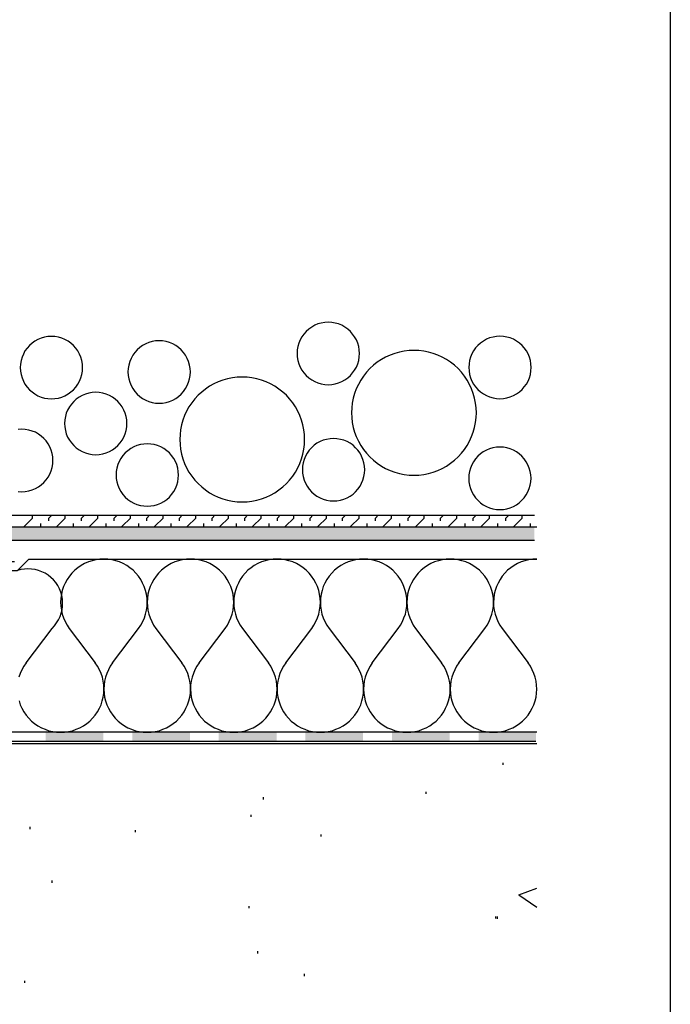
# Model space of a CAD drawing. Extents: x 46 to 171, y 77 to 202.
# Drawn here: x 138 to 171, y 110 to 160 of the extents above; entities that cross this region are included whole.
import ezdxf

# ---------------------------------------------------------------- set-up
doc = ezdxf.new("R2010")
doc.units = 0
doc.header["$MEASUREMENT"] = 0
doc.layers.add('LAYER_1', color=160, linetype='Continuous')

# ---------------------------------------------------------------- blocks, each defined once
blk = doc.blocks.new('AI9-BLK21')
at = {"layer": 'LAYER_1'}
for color, points in [(2, [(15.451, -5.397), (15.233, -5.519), (55.626, -5.747), (15.451, -5.397)]), (2, [(15.679, -5.291), (15.451, -5.397), (55.626, -5.747), (15.679, -5.291)]), (2, [(15.916, -5.205), (15.679, -5.291), (55.626, -5.747), (15.916, -5.205)]), (2, [(16.159, -5.136), (15.916, -5.205), (55.626, -5.747), (16.159, -5.136)]), (2, [(16.406, -5.087), (16.159, -5.136), (55.626, -5.747), (16.406, -5.087)]), (2, [(16.658, -5.054), (16.406, -5.087), (55.626, -5.747), (16.658, -5.054)]), (2, [(16.658, -5.054), (55.626, -5.044), (16.91, -5.044), (16.658, -5.054)]), (2, [(55.626, -5.044), (16.658, -5.054), (55.626, -5.747), (55.626, -5.044)]), (2, [(15.233, -5.519), (15.024, -5.66), (55.626, -5.747), (15.233, -5.519)]), (2, [(15.024, -5.66), (16.91, -5.747), (55.626, -5.747), (15.024, -5.66)]), (7, [(33.817, -15.908), (33.817, -15.441), (30.897, -15.908), (33.817, -15.908)]), (7, [(33.817, -15.441), (30.897, -15.908), (30.897, -15.441), (33.817, -15.441)]), (7, [(38.196, -15.908), (38.196, -15.441), (35.277, -15.908), (38.196, -15.908)]), (7, [(38.196, -15.441), (35.277, -15.908), (35.277, -15.441), (38.196, -15.441)]), (7, [(42.575, -15.908), (42.575, -15.441), (39.656, -15.908), (42.575, -15.908)]), (7, [(42.575, -15.441), (39.656, -15.908), (39.656, -15.441), (42.575, -15.441)]), (7, [(46.959, -15.908), (46.959, -15.441), (44.04, -15.908), (46.959, -15.908)]), (7, [(46.959, -15.441), (44.04, -15.908), (44.04, -15.441), (46.959, -15.441)]), (7, [(51.339, -15.908), (51.339, -15.441), (48.42, -15.908), (51.339, -15.908)]), (7, [(51.339, -15.441), (48.42, -15.908), (48.42, -15.441), (51.339, -15.441)]), (7, [(55.699, -15.908), (55.699, -15.441), (52.798, -15.908), (55.699, -15.908)]), (7, [(55.699, -15.441), (52.798, -15.908), (52.798, -15.441), (55.699, -15.441)])]:
    blk.add_hatch(color=color, dxfattribs=at).paths.add_polyline_path(points, is_closed=False)
at = {"layer": 'LAYER_1', "color": 7}
for p, q in [((16.91, -4.462), (55.626, -4.462)), ((30.233, -4.607), (30.233, -4.462)), ((31.057, -4.607), (31.203, -4.462)), ((31.882, -4.607), (31.882, -4.462)), ((32.711, -4.607), (32.852, -4.462)), ((33.536, -4.607), (33.536, -4.462)), ((34.36, -4.607), (34.505, -4.462)), ((35.184, -4.607), (35.184, -4.462)), ((36.013, -4.607), (36.155, -4.462)), ((36.838, -4.607), (36.838, -4.462)), ((37.663, -4.607), (37.808, -4.462)), ((38.492, -4.607), (38.492, -4.462)), ((39.316, -4.607), (39.462, -4.462)), ((40.141, -4.607), (40.141, -4.462)), ((40.97, -4.607), (41.111, -4.462)), ((41.795, -4.607), (41.795, -4.462)), ((42.619, -4.607), (42.764, -4.462)), ((43.444, -4.607), (43.444, -4.462)), ((44.273, -4.607), (44.413, -4.462)), ((45.097, -4.607), (45.097, -4.462)), ((45.921, -4.607), (46.067, -4.462)), ((46.751, -4.607), (46.751, -4.462)), ((47.575, -4.607), (47.721, -4.462)), ((48.4, -4.607), (48.4, -4.462)), ((49.229, -4.607), (49.37, -4.462)), ((50.053, -4.607), (50.053, -4.462)), ((50.878, -4.607), (51.024, -4.462)), ((51.703, -4.607), (51.703, -4.462)), ((52.532, -4.607), (52.672, -4.462)), ((53.356, -4.607), (53.356, -4.462)), ((54.181, -4.607), (54.326, -4.462)), ((55.01, -4.607), (55.01, -4.462)), ((29.816, -5.02), (30.233, -4.607)), ((30.645, -5.02), (30.645, -4.874)), ((31.057, -4.753), (31.057, -4.607)), ((31.47, -5.02), (31.882, -4.607)), ((32.295, -5.02), (32.295, -4.874)), ((32.711, -4.753), (32.711, -4.607)), ((33.124, -5.02), (33.536, -4.607)), ((33.948, -5.02), (33.948, -4.874)), ((34.36, -4.753), (34.36, -4.607)), ((34.772, -5.02), (35.184, -4.607)), ((35.602, -5.02), (35.602, -4.874)), ((36.013, -4.753), (36.013, -4.607)), ((36.426, -5.02), (36.838, -4.607)), ((37.25, -5.02), (37.25, -4.874)), ((37.663, -4.753), (37.663, -4.607)), ((38.075, -5.02), (38.492, -4.607)), ((38.904, -5.02), (38.904, -4.874)), ((39.316, -4.753), (39.316, -4.607)), ((39.728, -5.02), (40.141, -4.607)), ((40.553, -5.02), (40.553, -4.874)), ((40.97, -4.753), (40.97, -4.607)), ((41.382, -5.02), (41.795, -4.607)), ((42.207, -5.02), (42.207, -4.874)), ((42.619, -4.753), (42.619, -4.607)), ((43.032, -5.02), (43.444, -4.607)), ((43.861, -5.02), (43.861, -4.874)), ((44.273, -4.753), (44.273, -4.607)), ((44.685, -5.02), (45.097, -4.607)), ((45.509, -5.02), (45.509, -4.874)), ((45.921, -4.753), (45.921, -4.607)), ((46.334, -5.02), (46.751, -4.607)), ((47.164, -5.02), (47.164, -4.874)), ((47.575, -4.753), (47.575, -4.607)), ((47.988, -5.02), (48.4, -4.607)), ((48.813, -5.02), (48.813, -4.874)), ((49.229, -4.753), (49.229, -4.607)), ((49.641, -5.02), (50.053, -4.607)), ((50.466, -5.02), (50.466, -4.874)), ((50.878, -4.753), (50.878, -4.607)), ((51.29, -5.02), (51.703, -4.607)), ((52.12, -5.02), (52.12, -4.874)), ((52.532, -4.753), (52.532, -4.607)), ((52.944, -5.02), (53.356, -4.607)), ((53.769, -5.02), (53.769, -4.874)), ((54.181, -4.753), (54.181, -4.607)), ((54.593, -5.02), (55.01, -4.607)), ((55.423, -5.02), (55.423, -4.874)), ((16.91, -5.044), (55.626, -5.044)), ((29.816, -5.044), (29.816, -5.02)), ((30.542, -5.044), (33.463, -5.044)), ((30.616, -5.044), (30.645, -5.02)), ((31.47, -5.044), (31.47, -5.02)), ((32.27, -5.044), (32.295, -5.02)), ((33.124, -5.044), (33.124, -5.02)), ((33.919, -5.044), (33.948, -5.02)), ((34.772, -5.044), (34.772, -5.02)), ((34.922, -5.044), (37.847, -5.044)), ((35.573, -5.044), (35.602, -5.02)), ((36.426, -5.044), (36.426, -5.02)), ((37.226, -5.044), (37.25, -5.02)), ((38.075, -5.044), (38.075, -5.02)), ((38.875, -5.044), (38.904, -5.02)), ((39.307, -5.044), (42.226, -5.044)), ((39.728, -5.044), (39.728, -5.02)), ((40.528, -5.044), (40.553, -5.02)), ((41.382, -5.044), (41.382, -5.02)), ((42.178, -5.044), (42.207, -5.02)), ((43.032, -5.044), (43.032, -5.02)), ((43.686, -5.044), (46.606, -5.044)), ((43.832, -5.044), (43.861, -5.02)), ((44.685, -5.044), (44.685, -5.02)), ((45.485, -5.044), (45.509, -5.02)), ((46.334, -5.044), (46.334, -5.02)), ((47.134, -5.044), (47.164, -5.02)), ((47.988, -5.044), (47.988, -5.02)), ((48.065, -5.044), (50.985, -5.044)), ((48.788, -5.044), (48.813, -5.02)), ((49.641, -5.044), (49.641, -5.02)), ((50.437, -5.044), (50.466, -5.02)), ((51.29, -5.044), (51.29, -5.02)), ((52.091, -5.044), (52.12, -5.02)), ((52.444, -5.044), (55.743, -5.044)), ((52.944, -5.044), (52.944, -5.02)), ((53.745, -5.044), (53.769, -5.02)), ((54.593, -5.044), (54.593, -5.02)), ((55.393, -5.044), (55.423, -5.02)), ((54.05, -17.091), (54.05, -16.979)), ((41.915, -18.842), (41.915, -18.729)), ((50.141, -18.56), (50.141, -18.448)), ((41.295, -19.724), (41.295, -19.613)), ((30.117, -20.339), (30.117, -20.228)), ((35.446, -20.496), (35.446, -20.384)), ((44.84, -20.714), (44.84, -20.602)), ((31.218, -23.051), (31.218, -22.939)), ((54.836, -23.666), (55.743, -23.318)), ((54.836, -23.666), (55.743, -24.278)), ((41.198, -24.341), (41.198, -24.23)), ((53.667, -24.865), (53.667, -24.754)), ((53.764, -24.869), (53.764, -24.757)), ((41.635, -26.621), (41.635, -26.509)), ((43.996, -27.774), (43.996, -27.663)), ((29.835, -28.114), (29.835, -28.003))]:
    blk.add_line(p, q, dxfattribs=at)
for points in [[(-62.5, 62.5), (62.5, 62.5), (62.5, -62.5), (-62.5, -62.5)], [(46.77, 3.714), (46.761, 3.895), (46.732, 4.069), (46.683, 4.239), (46.615, 4.404), (46.528, 4.558), (46.426, 4.699), (46.31, 4.83), (46.179, 4.951), (46.033, 5.054), (45.878, 5.14), (45.713, 5.209), (45.544, 5.257), (45.369, 5.286), (45.194, 5.296), (45.015, 5.286), (44.84, 5.257), (44.671, 5.209), (44.511, 5.14), (44.355, 5.054), (44.21, 4.951), (44.079, 4.83), (43.958, 4.699), (43.856, 4.558), (43.774, 4.404), (43.706, 4.239), (43.657, 4.069), (43.623, 3.895), (43.614, 3.714), (43.623, 3.541), (43.657, 3.366), (43.706, 3.195), (43.774, 3.031), (43.856, 2.876), (43.958, 2.73), (44.079, 2.6), (44.21, 2.483), (44.355, 2.381), (44.511, 2.293), (44.671, 2.227), (44.84, 2.178), (45.015, 2.148), (45.194, 2.138), (45.369, 2.148), (45.544, 2.178), (45.713, 2.227), (45.878, 2.293), (46.033, 2.381), (46.179, 2.483), (46.31, 2.6), (46.426, 2.73), (46.528, 2.876), (46.615, 3.031), (46.683, 3.195), (46.732, 3.366), (46.761, 3.541), (46.77, 3.714)], [(32.765, 3.002), (32.754, 3.181), (32.725, 3.355), (32.677, 3.526), (32.609, 3.69), (32.527, 3.846), (32.42, 3.986), (32.304, 4.122), (32.173, 4.239), (32.027, 4.34), (31.872, 4.428), (31.707, 4.495), (31.537, 4.544), (31.363, 4.573), (31.188, 4.583), (31.013, 4.573), (30.839, 4.544), (30.669, 4.495), (30.505, 4.428), (30.35, 4.34), (30.204, 4.239), (30.073, 4.122), (29.957, 3.986), (29.849, 3.846), (29.767, 3.69), (29.699, 3.526), (29.651, 3.355), (29.622, 3.181), (29.612, 3.002), (29.622, 2.827), (29.651, 2.652), (29.699, 2.483), (29.767, 2.318), (29.849, 2.163), (29.957, 2.018), (30.073, 1.886), (30.204, 1.77), (30.35, 1.668), (30.505, 1.581), (30.669, 1.512), (30.839, 1.464), (31.013, 1.436), (31.188, 1.425), (31.363, 1.436), (31.537, 1.464), (31.707, 1.512), (31.872, 1.581), (32.027, 1.668), (32.173, 1.77), (32.304, 1.886), (32.42, 2.018), (32.527, 2.163), (32.609, 2.318), (32.677, 2.483), (32.725, 2.652), (32.754, 2.827), (32.765, 3.002)], [(55.456, 3.011), (55.446, 3.186), (55.417, 3.361), (55.369, 3.53), (55.301, 3.696), (55.219, 3.851), (55.112, 3.997), (54.996, 4.127), (54.865, 4.244), (54.719, 4.345), (54.564, 4.432), (54.399, 4.5), (54.23, 4.549), (54.055, 4.578), (53.88, 4.588), (53.705, 4.578), (53.531, 4.549), (53.356, 4.5), (53.196, 4.432), (53.042, 4.345), (52.896, 4.244), (52.765, 4.127), (52.648, 3.997), (52.541, 3.851), (52.46, 3.696), (52.391, 3.53), (52.343, 3.361), (52.314, 3.186), (52.304, 3.011), (52.314, 2.832), (52.343, 2.657), (52.391, 2.488), (52.46, 2.323), (52.541, 2.167), (52.648, 2.027), (52.765, 1.892), (52.896, 1.775), (53.042, 1.673), (53.196, 1.586), (53.356, 1.518), (53.531, 1.469), (53.705, 1.44), (53.88, 1.431), (54.055, 1.44), (54.23, 1.469), (54.399, 1.518), (54.564, 1.586), (54.719, 1.673), (54.865, 1.775), (54.996, 1.892), (55.112, 2.027), (55.219, 2.167), (55.301, 2.323), (55.369, 2.488), (55.417, 2.657), (55.446, 2.832), (55.456, 3.011)], [(38.215, 2.784), (38.206, 2.958), (38.176, 3.132), (38.128, 3.303), (38.06, 3.467), (37.974, 3.623), (37.872, 3.762), (37.754, 3.899), (37.624, 4.015), (37.479, 4.117), (37.322, 4.205), (37.158, 4.272), (36.988, 4.32), (36.814, 4.35), (36.64, 4.36), (36.46, 4.35), (36.285, 4.32), (36.115, 4.272), (35.955, 4.205), (35.8, 4.117), (35.654, 4.015), (35.524, 3.899), (35.403, 3.762), (35.301, 3.623), (35.218, 3.467), (35.151, 3.303), (35.102, 3.132), (35.068, 2.958), (35.058, 2.784), (35.068, 2.604), (35.102, 2.429), (35.151, 2.26), (35.218, 2.094), (35.301, 1.94), (35.403, 1.799), (35.524, 1.664), (35.654, 1.547), (35.8, 1.445), (35.955, 1.358), (36.115, 1.289), (36.285, 1.241), (36.46, 1.212), (36.64, 1.202), (36.814, 1.212), (36.988, 1.241), (37.158, 1.289), (37.322, 1.358), (37.479, 1.445), (37.624, 1.547), (37.754, 1.664), (37.872, 1.799), (37.974, 1.94), (38.06, 2.094), (38.128, 2.26), (38.176, 2.429), (38.206, 2.604), (38.215, 2.784)], [(52.687, 0.718), (52.677, 0.966), (52.648, 1.212), (52.6, 1.454), (52.532, 1.697), (52.444, 1.925), (52.343, 2.154), (52.222, 2.366), (52.081, 2.575), (51.93, 2.77), (51.761, 2.953), (51.582, 3.119), (51.383, 3.274), (51.179, 3.409), (50.961, 3.53), (50.738, 3.638), (50.505, 3.72), (50.267, 3.787), (50.025, 3.837), (49.777, 3.865), (49.53, 3.874), (49.282, 3.865), (49.035, 3.837), (48.793, 3.787), (48.555, 3.72), (48.323, 3.638), (48.094, 3.53), (47.881, 3.409), (47.673, 3.274), (47.479, 3.119), (47.299, 2.953), (47.13, 2.77), (46.974, 2.575), (46.838, 2.366), (46.717, 2.154), (46.61, 1.925), (46.528, 1.697), (46.46, 1.454), (46.411, 1.212), (46.382, 0.966), (46.373, 0.718), (46.382, 0.471), (46.411, 0.228), (46.46, -0.02), (46.528, -0.258), (46.61, -0.49), (46.717, -0.713), (46.838, -0.931), (46.974, -1.135), (47.13, -1.329), (47.299, -1.513), (47.479, -1.683), (47.673, -1.833), (47.881, -1.974), (48.094, -2.096), (48.323, -2.197), (48.555, -2.285), (48.793, -2.352), (49.035, -2.4), (49.282, -2.43), (49.53, -2.439), (49.777, -2.43), (50.025, -2.4), (50.267, -2.352), (50.505, -2.285), (50.738, -2.197), (50.961, -2.096), (51.179, -1.974), (51.383, -1.833), (51.582, -1.683), (51.761, -1.513), (51.93, -1.329), (52.081, -1.135), (52.222, -0.931), (52.343, -0.713), (52.444, -0.49), (52.532, -0.258), (52.6, -0.02), (52.648, 0.228), (52.677, 0.471), (52.687, 0.718)], [(43.996, -0.63), (43.987, -0.383), (43.958, -0.141), (43.909, 0.102), (43.841, 0.345), (43.759, 0.577), (43.652, 0.8), (43.531, 1.018), (43.395, 1.222), (43.24, 1.416), (43.075, 1.6), (42.89, 1.765), (42.697, 1.92), (42.494, 2.061), (42.274, 2.178), (42.047, 2.284), (41.819, 2.371), (41.576, 2.435), (41.334, 2.483), (41.087, 2.513), (40.839, 2.522), (40.592, 2.513), (40.349, 2.483), (40.102, 2.435), (39.865, 2.371), (39.631, 2.284), (39.408, 2.178), (39.19, 2.061), (38.986, 1.92), (38.793, 1.765), (38.608, 1.6), (38.439, 1.416), (38.288, 1.222), (38.147, 1.018), (38.027, 0.8), (37.924, 0.577), (37.837, 0.345), (37.769, 0.102), (37.721, -0.141), (37.692, -0.383), (37.682, -0.63), (37.692, -0.883), (37.721, -1.125), (37.769, -1.368), (37.837, -1.61), (37.924, -1.843), (38.027, -2.065), (38.147, -2.285), (38.288, -2.488), (38.439, -2.683), (38.608, -2.867), (38.793, -3.031), (38.986, -3.187), (39.19, -3.323), (39.408, -3.443), (39.631, -3.55), (39.865, -3.637), (40.102, -3.7), (40.349, -3.749), (40.592, -3.778), (40.839, -3.787), (41.087, -3.778), (41.334, -3.749), (41.576, -3.7), (41.819, -3.637), (42.047, -3.55), (42.274, -3.443), (42.494, -3.323), (42.697, -3.187), (42.89, -3.031), (43.075, -2.867), (43.24, -2.683), (43.395, -2.488), (43.531, -2.285), (43.652, -2.065), (43.759, -1.843), (43.841, -1.61), (43.909, -1.368), (43.958, -1.125), (43.987, -0.883), (43.996, -0.63)], [(35.009, 0.175), (35, 0.354), (34.972, 0.528), (34.922, 0.698), (34.855, 0.858), (34.768, 1.014), (34.666, 1.159), (34.544, 1.289), (34.413, 1.411), (34.273, 1.512), (34.118, 1.596), (33.952, 1.664), (33.783, 1.717), (33.608, 1.746), (33.429, 1.756), (33.254, 1.746), (33.079, 1.717), (32.91, 1.664), (32.745, 1.596), (32.59, 1.512), (32.444, 1.411), (32.313, 1.289), (32.197, 1.159), (32.095, 1.014), (32.008, 0.858), (31.94, 0.698), (31.892, 0.528), (31.863, 0.354), (31.853, 0.175), (31.863, 0), (31.892, -0.174), (31.94, -0.345), (32.008, -0.509), (32.095, -0.665), (32.197, -0.81), (32.313, -0.941), (32.444, -1.057), (32.59, -1.159), (32.745, -1.247), (32.91, -1.314), (33.079, -1.363), (33.254, -1.392), (33.429, -1.402), (33.608, -1.392), (33.783, -1.363), (33.952, -1.314), (34.118, -1.247), (34.273, -1.159), (34.413, -1.057), (34.544, -0.941), (34.666, -0.81), (34.768, -0.665), (34.855, -0.509), (34.922, -0.345), (34.972, -0.174), (35, 0), (35.009, 0.175)], [(37.615, -2.43), (37.604, -2.255), (37.575, -2.08), (37.527, -1.905), (37.459, -1.746), (37.372, -1.591), (37.27, -1.445), (37.154, -1.314), (37.023, -1.199), (36.877, -1.091), (36.722, -1.009), (36.557, -0.941), (36.387, -0.893), (36.212, -0.864), (36.038, -0.853), (35.858, -0.864), (35.685, -0.893), (35.514, -0.941), (35.355, -1.009), (35.199, -1.091), (35.054, -1.199), (34.922, -1.314), (34.801, -1.445), (34.699, -1.591), (34.617, -1.746), (34.549, -1.905), (34.501, -2.08), (34.466, -2.255), (34.457, -2.43), (34.466, -2.605), (34.501, -2.779), (34.549, -2.949), (34.617, -3.114), (34.699, -3.268), (34.801, -3.414), (34.922, -3.545), (35.054, -3.661), (35.199, -3.769), (35.355, -3.851), (35.514, -3.919), (35.685, -3.967), (35.858, -3.996), (36.038, -4.007), (36.212, -3.996), (36.387, -3.967), (36.557, -3.919), (36.722, -3.851), (36.877, -3.769), (37.023, -3.661), (37.154, -3.545), (37.27, -3.414), (37.372, -3.268), (37.459, -3.114), (37.527, -2.949), (37.575, -2.779), (37.604, -2.605), (37.615, -2.43)], [(47.037, -2.164), (47.027, -1.984), (46.998, -1.809), (46.95, -1.64), (46.882, -1.48), (46.8, -1.324), (46.693, -1.179), (46.576, -1.048), (46.446, -0.927), (46.3, -0.825), (46.145, -0.742), (45.98, -0.675), (45.81, -0.626), (45.635, -0.592), (45.461, -0.582), (45.286, -0.592), (45.112, -0.626), (44.937, -0.675), (44.778, -0.742), (44.622, -0.825), (44.477, -0.927), (44.346, -1.048), (44.229, -1.179), (44.122, -1.324), (44.04, -1.48), (43.972, -1.64), (43.924, -1.809), (43.894, -1.984), (43.885, -2.164), (43.894, -2.337), (43.924, -2.512), (43.972, -2.683), (44.04, -2.847), (44.122, -3.002), (44.229, -3.148), (44.346, -3.278), (44.477, -3.395), (44.622, -3.497), (44.778, -3.585), (44.937, -3.652), (45.112, -3.7), (45.286, -3.73), (45.461, -3.739), (45.635, -3.73), (45.81, -3.7), (45.98, -3.652), (46.145, -3.585), (46.3, -3.497), (46.446, -3.395), (46.576, -3.278), (46.693, -3.148), (46.8, -3.002), (46.882, -2.847), (46.95, -2.683), (46.998, -2.512), (47.027, -2.337), (47.037, -2.164)], [(55.456, -2.595), (55.446, -2.42), (55.413, -2.246), (55.364, -2.076), (55.296, -1.911), (55.214, -1.755), (55.112, -1.61), (54.991, -1.48), (54.86, -1.363), (54.715, -1.261), (54.559, -1.173), (54.399, -1.106), (54.23, -1.057), (54.055, -1.028), (53.875, -1.019), (53.701, -1.028), (53.526, -1.057), (53.356, -1.106), (53.192, -1.173), (53.036, -1.261), (52.891, -1.363), (52.76, -1.48), (52.643, -1.61), (52.541, -1.755), (52.454, -1.911), (52.386, -2.076), (52.338, -2.246), (52.309, -2.42), (52.3, -2.595), (52.309, -2.774), (52.338, -2.949), (52.386, -3.118), (52.454, -3.278), (52.541, -3.434), (52.643, -3.579), (52.76, -3.71), (52.891, -3.832), (53.036, -3.933), (53.192, -4.016), (53.356, -4.083), (53.526, -4.132), (53.701, -4.167), (53.875, -4.176), (54.055, -4.167), (54.23, -4.132), (54.399, -4.083), (54.559, -4.016), (54.715, -3.933), (54.86, -3.832), (54.991, -3.71), (55.112, -3.579), (55.214, -3.434), (55.296, -3.278), (55.364, -3.118), (55.413, -2.949), (55.446, -2.774), (55.456, -2.595)]]:
    blk.add_lwpolyline(points, close=True, dxfattribs=at)
for points in [[(29.51, -3.264), (29.689, -3.274), (29.864, -3.264), (30.039, -3.235), (30.208, -3.187), (30.374, -3.118), (30.529, -3.031), (30.675, -2.929), (30.805, -2.813), (30.921, -2.677), (31.023, -2.536), (31.111, -2.382), (31.178, -2.216), (31.227, -2.047), (31.256, -1.872), (31.266, -1.693), (31.266, -1.693), (31.256, -1.518), (31.227, -1.344), (31.178, -1.173), (31.111, -1.009), (31.023, -0.853), (30.921, -0.708), (30.805, -0.578), (30.675, -0.461), (30.529, -0.359), (30.374, -0.271), (30.208, -0.204), (30.039, -0.155), (29.864, -0.126), (29.689, -0.116), (29.51, -0.126)], [(55.626, -5.747), (16.91, -5.747), (16.682, -5.756), (16.455, -5.787), (16.236, -5.839), (16.019, -5.912), (15.81, -5.999), (15.611, -6.111), (15.422, -6.237), (15.242, -6.378), (15.082, -6.538), (14.932, -6.707), (14.801, -6.891), (14.684, -7.09), (14.588, -7.294), (13.957, -8.827), (13.196, -8.827), (13.942, -7.027)], [(55.699, -15.908), (16.687, -15.908), (16.687, -6.8), (29.321, -6.8)], [(55.699, -15.441), (17.153, -15.441), (17.153, -7.265), (29.321, -7.265)], [(55.743, -16.023), (15.403, -16.023), (15.403, -28.367)]]:
    blk.add_lwpolyline(points, dxfattribs=at)
at = {"layer": 'LAYER_1', "color": 184}
for points in [[(55.743, -15.441), (17.197, -15.441), (17.197, -7.265), (29.462, -7.265), (30.048, -6.683), (55.743, -6.683)], [(34.282, -11.936), (35.596, -10.185), (35.708, -10.02), (35.805, -9.84), (35.888, -9.656), (35.951, -9.467), (35.999, -9.268), (36.024, -9.069), (36.033, -8.866), (36.024, -8.667), (35.994, -8.463), (35.951, -8.269), (35.883, -8.076), (35.8, -7.891), (35.703, -7.717), (35.587, -7.551), (35.461, -7.397), (35.315, -7.25), (35.16, -7.125), (34.995, -7.008), (34.816, -6.911), (34.632, -6.828), (34.442, -6.765), (34.243, -6.718), (34.044, -6.693), (33.842, -6.683), (33.642, -6.693), (33.444, -6.718), (33.244, -6.765), (33.055, -6.828), (32.866, -6.911), (32.692, -7.008), (32.527, -7.125), (32.372, -7.25), (32.226, -7.397), (32.095, -7.551), (31.984, -7.717), (31.887, -7.891), (31.803, -8.076), (31.737, -8.269), (31.693, -8.463), (31.663, -8.667), (31.654, -8.866), (31.663, -9.069), (31.688, -9.268), (31.737, -9.467), (31.799, -9.656), (31.882, -9.84), (31.978, -10.02), (32.09, -10.185), (33.405, -11.936)], [(38.662, -11.936), (39.976, -10.185), (40.087, -10.02), (40.185, -9.84), (40.267, -9.656), (40.33, -9.467), (40.378, -9.268), (40.403, -9.069), (40.413, -8.866), (40.403, -8.667), (40.374, -8.463), (40.33, -8.269), (40.262, -8.076), (40.185, -7.891), (40.083, -7.717), (39.971, -7.551), (39.84, -7.397), (39.695, -7.25), (39.54, -7.125), (39.374, -7.008), (39.2, -6.911), (39.011, -6.828), (38.822, -6.765), (38.623, -6.718), (38.423, -6.693), (38.225, -6.683), (38.022, -6.693), (37.823, -6.718), (37.624, -6.765), (37.434, -6.828), (37.25, -6.911), (37.071, -7.008), (36.906, -7.125), (36.751, -7.25), (36.605, -7.397), (36.479, -7.551), (36.363, -7.717), (36.266, -7.891), (36.183, -8.076), (36.121, -8.269), (36.072, -8.463), (36.043, -8.667), (36.033, -8.866), (36.043, -9.069), (36.067, -9.268), (36.115, -9.467), (36.179, -9.656), (36.261, -9.84), (36.358, -10.02), (36.469, -10.185), (37.784, -11.936)], [(43.041, -11.936), (44.355, -10.185), (44.467, -10.02), (44.569, -9.84), (44.646, -9.656), (44.709, -9.467), (44.758, -9.268), (44.787, -9.069), (44.792, -8.866), (44.782, -8.667), (44.754, -8.463), (44.709, -8.269), (44.646, -8.076), (44.564, -7.891), (44.462, -7.717), (44.35, -7.551), (44.22, -7.397), (44.079, -7.25), (43.924, -7.125), (43.754, -7.008), (43.579, -6.911), (43.395, -6.828), (43.201, -6.765), (43.007, -6.718), (42.803, -6.693), (42.605, -6.683), (42.401, -6.693), (42.202, -6.718), (42.004, -6.765), (41.813, -6.828), (41.63, -6.911), (41.45, -7.008), (41.285, -7.125), (41.13, -7.25), (40.985, -7.397), (40.858, -7.551), (40.743, -7.717), (40.646, -7.891), (40.563, -8.076), (40.5, -8.269), (40.451, -8.463), (40.422, -8.667), (40.413, -8.866), (40.422, -9.069), (40.451, -9.268), (40.495, -9.467), (40.558, -9.656), (40.64, -9.84), (40.737, -10.02), (40.849, -10.185), (42.163, -11.936)], [(47.42, -11.936), (48.735, -10.185), (48.851, -10.02), (48.948, -9.84), (49.025, -9.656), (49.094, -9.467), (49.137, -9.268), (49.166, -9.069), (49.171, -8.866), (49.162, -8.667), (49.137, -8.463), (49.088, -8.269), (49.025, -8.076), (48.943, -7.891), (48.841, -7.717), (48.73, -7.551), (48.599, -7.397), (48.458, -7.25), (48.303, -7.125), (48.133, -7.008), (47.959, -6.911), (47.775, -6.828), (47.581, -6.765), (47.386, -6.718), (47.188, -6.693), (46.984, -6.683), (46.781, -6.693), (46.581, -6.718), (46.387, -6.765), (46.194, -6.828), (46.009, -6.911), (45.83, -7.008), (45.664, -7.125), (45.509, -7.25), (45.369, -7.397), (45.238, -7.551), (45.121, -7.717), (45.025, -7.891), (44.942, -8.076), (44.879, -8.269), (44.831, -8.463), (44.802, -8.667), (44.792, -8.866), (44.802, -9.069), (44.831, -9.268), (44.875, -9.467), (44.937, -9.656), (45.019, -9.84), (45.117, -10.02), (45.233, -10.185), (46.547, -11.936)], [(51.799, -11.936), (53.114, -10.185), (53.231, -10.02), (53.328, -9.84), (53.41, -9.656), (53.473, -9.467), (53.516, -9.268), (53.545, -9.069), (53.555, -8.866), (53.545, -8.667), (53.516, -8.463), (53.468, -8.269), (53.406, -8.076), (53.323, -7.891), (53.226, -7.717), (53.109, -7.551), (52.978, -7.397), (52.837, -7.25), (52.683, -7.125), (52.513, -7.008), (52.338, -6.911), (52.154, -6.828), (51.959, -6.765), (51.766, -6.718), (51.567, -6.693), (51.363, -6.683), (51.159, -6.693), (50.961, -6.718), (50.767, -6.765), (50.573, -6.828), (50.388, -6.911), (50.213, -7.008), (50.044, -7.125), (49.889, -7.25), (49.748, -7.397), (49.617, -7.551), (49.501, -7.717), (49.404, -7.891), (49.322, -8.076), (49.258, -8.269), (49.21, -8.463), (49.181, -8.667), (49.171, -8.866), (49.181, -9.069), (49.21, -9.268), (49.253, -9.467), (49.322, -9.656), (49.399, -9.84), (49.496, -10.02), (49.612, -10.185), (50.926, -11.936)], [(55.743, -6.683), (55.544, -6.693), (55.34, -6.718), (55.147, -6.765), (54.952, -6.828), (54.768, -6.911), (54.593, -7.008), (54.423, -7.125), (54.268, -7.25), (54.128, -7.397), (53.997, -7.551), (53.885, -7.717), (53.784, -7.891), (53.701, -8.076), (53.638, -8.269), (53.589, -8.463), (53.565, -8.667), (53.555, -8.866), (53.561, -9.069), (53.589, -9.268), (53.638, -9.467), (53.701, -9.656), (53.778, -9.84), (53.88, -10.02), (53.992, -10.185), (55.306, -11.936)], [(29.903, -11.936), (31.218, -10.185), (31.338, -10.054), (31.45, -9.908), (31.547, -9.758), (31.625, -9.593), (31.683, -9.423), (31.726, -9.244), (31.751, -9.064), (31.755, -8.885), (31.746, -8.706), (31.712, -8.526), (31.663, -8.351), (31.595, -8.182), (31.508, -8.022), (31.407, -7.871), (31.29, -7.735), (31.164, -7.609), (31.019, -7.498), (30.868, -7.4), (30.704, -7.318), (30.534, -7.256), (30.359, -7.212), (30.179, -7.183), (29.995, -7.177), (29.816, -7.187), (29.636, -7.216), (29.462, -7.265)], [(29.903, -11.936), (29.787, -12.105), (29.689, -12.28), (29.607, -12.464), (29.544, -12.658)], [(29.55, -13.855), (29.612, -14.045), (29.694, -14.229), (29.791, -14.409), (29.908, -14.573), (30.039, -14.729), (30.179, -14.87), (30.334, -15), (30.5, -15.112), (30.679, -15.214), (30.864, -15.291), (31.052, -15.359), (31.251, -15.403), (31.45, -15.432), (31.654, -15.441), (31.853, -15.432), (32.056, -15.403), (32.251, -15.359), (32.444, -15.291), (32.629, -15.214), (32.803, -15.112), (32.973, -15), (33.128, -14.87), (33.269, -14.729), (33.4, -14.573), (33.511, -14.409), (33.613, -14.229), (33.695, -14.045), (33.759, -13.855), (33.807, -13.657), (33.831, -13.459), (33.842, -13.254), (33.836, -13.055), (33.807, -12.853), (33.764, -12.658), (33.695, -12.464), (33.618, -12.28), (33.521, -12.105), (33.405, -11.936)], [(34.282, -11.936), (34.166, -12.105), (34.069, -12.28), (33.986, -12.464), (33.924, -12.658), (33.88, -12.853), (33.851, -13.055), (33.842, -13.254), (33.851, -13.459), (33.88, -13.657), (33.928, -13.855), (33.992, -14.045), (34.074, -14.229), (34.171, -14.409), (34.287, -14.573), (34.418, -14.729), (34.559, -14.87), (34.714, -15), (34.884, -15.112), (35.058, -15.214), (35.243, -15.291), (35.437, -15.359), (35.631, -15.403), (35.829, -15.432), (36.033, -15.441), (36.237, -15.432), (36.436, -15.403), (36.63, -15.359), (36.824, -15.291), (37.008, -15.214), (37.183, -15.112), (37.353, -15), (37.508, -14.87), (37.648, -14.729), (37.779, -14.573), (37.895, -14.409), (37.992, -14.229), (38.075, -14.045), (38.138, -13.855), (38.186, -13.657), (38.215, -13.459), (38.225, -13.254), (38.215, -13.055), (38.186, -12.853), (38.143, -12.658), (38.08, -12.464), (37.998, -12.28), (37.901, -12.105), (37.784, -11.936)], [(38.662, -11.936), (38.545, -12.105), (38.448, -12.28), (38.37, -12.464), (38.308, -12.658), (38.259, -12.853), (38.23, -13.055), (38.225, -13.254), (38.235, -13.459), (38.259, -13.657), (38.308, -13.855), (38.37, -14.045), (38.453, -14.229), (38.556, -14.409), (38.666, -14.573), (38.798, -14.729), (38.938, -14.87), (39.093, -15), (39.263, -15.112), (39.438, -15.214), (39.622, -15.291), (39.816, -15.359), (40.01, -15.403), (40.214, -15.432), (40.413, -15.441), (40.616, -15.432), (40.815, -15.403), (41.014, -15.359), (41.204, -15.291), (41.388, -15.214), (41.566, -15.112), (41.731, -15), (41.887, -14.87), (42.033, -14.729), (42.159, -14.573), (42.274, -14.409), (42.372, -14.229), (42.454, -14.045), (42.517, -13.855), (42.566, -13.657), (42.595, -13.459), (42.605, -13.254), (42.595, -13.055), (42.566, -12.853), (42.522, -12.658), (42.459, -12.464), (42.376, -12.28), (42.28, -12.105), (42.163, -11.936)], [(43.041, -11.936), (42.93, -12.105), (42.828, -12.28), (42.75, -12.464), (42.687, -12.658), (42.638, -12.853), (42.614, -13.055), (42.605, -13.254), (42.614, -13.459), (42.643, -13.657), (42.687, -13.855), (42.755, -14.045), (42.833, -14.229), (42.935, -14.409), (43.045, -14.573), (43.176, -14.729), (43.318, -14.87), (43.477, -15), (43.643, -15.112), (43.817, -15.214), (44.001, -15.291), (44.195, -15.359), (44.389, -15.403), (44.593, -15.432), (44.792, -15.441), (44.995, -15.432), (45.194, -15.403), (45.394, -15.359), (45.582, -15.291), (45.766, -15.214), (45.946, -15.112), (46.111, -15), (46.266, -14.87), (46.411, -14.729), (46.537, -14.573), (46.655, -14.409), (46.751, -14.229), (46.834, -14.045), (46.896, -13.855), (46.945, -13.657), (46.974, -13.459), (46.984, -13.254), (46.974, -13.055), (46.945, -12.853), (46.901, -12.658), (46.838, -12.464), (46.756, -12.28), (46.659, -12.105), (46.547, -11.936)], [(47.42, -11.936), (47.308, -12.105), (47.212, -12.28), (47.13, -12.464), (47.067, -12.658), (47.018, -12.853), (46.994, -13.055), (46.984, -13.254), (46.994, -13.459), (47.022, -13.657), (47.067, -13.855), (47.134, -14.045), (47.217, -14.229), (47.314, -14.409), (47.425, -14.573), (47.556, -14.729), (47.702, -14.87), (47.857, -15), (48.022, -15.112), (48.197, -15.214), (48.385, -15.291), (48.575, -15.359), (48.774, -15.403), (48.972, -15.432), (49.171, -15.441), (49.375, -15.432), (49.574, -15.403), (49.772, -15.359), (49.962, -15.291), (50.146, -15.214), (50.325, -15.112), (50.49, -15), (50.645, -14.87), (50.791, -14.729), (50.917, -14.573), (51.033, -14.409), (51.13, -14.229), (51.213, -14.045), (51.281, -13.855), (51.324, -13.657), (51.354, -13.459), (51.363, -13.254), (51.354, -13.055), (51.329, -12.853), (51.281, -12.658), (51.217, -12.464), (51.136, -12.28), (51.039, -12.105), (50.926, -11.936)], [(51.799, -11.936), (51.688, -12.105), (51.591, -12.28), (51.509, -12.464), (51.446, -12.658), (51.402, -12.853), (51.374, -13.055), (51.363, -13.254), (51.374, -13.459), (51.402, -13.657), (51.451, -13.855), (51.513, -14.045), (51.595, -14.229), (51.693, -14.409), (51.809, -14.573), (51.935, -14.729), (52.081, -14.87), (52.236, -15), (52.401, -15.112), (52.581, -15.214), (52.765, -15.291), (52.954, -15.359), (53.153, -15.403), (53.352, -15.432), (53.555, -15.441), (53.753, -15.432), (53.953, -15.403), (54.152, -15.359), (54.346, -15.291), (54.53, -15.214), (54.704, -15.112), (54.87, -15), (55.025, -14.87), (55.17, -14.729), (55.301, -14.573), (55.413, -14.409), (55.515, -14.229), (55.592, -14.045), (55.66, -13.855), (55.704, -13.657), (55.733, -13.459), (55.743, -13.254), (55.733, -13.055), (55.708, -12.853), (55.66, -12.658), (55.597, -12.464), (55.515, -12.28), (55.417, -12.105), (55.306, -11.936)]]:
    blk.add_lwpolyline(points, dxfattribs=at)

msp = doc.modelspace()

# ---------------------------------------------------------------- block references
at = {"layer": 'LAYER_1', "color": 7}
msp.add_blockref('AI9-BLK21', (108.009, 139.641), dxfattribs=at)

doc.saveas('drawing.dxf')
